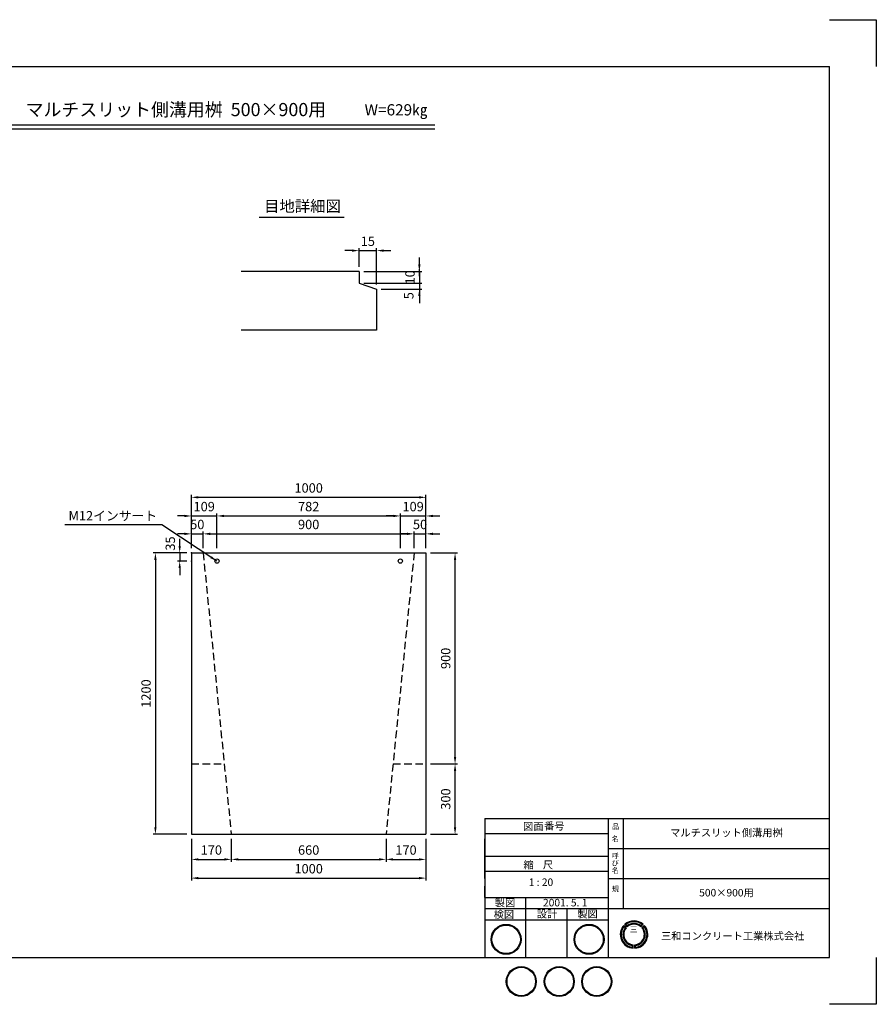
# Model space of a CAD drawing. Extents: x 0 to 5940, y 0 to 4200.
# Drawn here: x 2287 to 5940, y 0 to 4200 of the extents above; entities that cross this region are included whole.
import ezdxf
from ezdxf.enums import TextEntityAlignment as Align

# ---------------------------------------------------------------- set-up
doc = ezdxf.new("R2010")
doc.units = 0
doc.header["$LTSCALE"] = 0.5
doc.linetypes.add('HIDDEN2', pattern=[4.7625, 3.175, -1.5875])
doc.layers.get('0').update_dxf_attribs({"linetype": 'CONTINUOUS'})
doc.layers.get('DEFPOINTS').update_dxf_attribs({"linetype": 'CONTINUOUS'})
doc.layers.add('寸法引出', color=2, linetype='CONTINUOUS')
doc.layers.add('枠', color=3, linetype='CONTINUOUS')
doc.styles.add('SANWA', font='MS Mincho.ttf')
doc.dimstyles.new('SANWA', dxfattribs={"dimtxt": 2.5, "dimasz": 2.5, "dimexe": 1, "dimexo": 1, "dimgap": 0, "dimtad": 1, "dimdec": 4, "dimdsep": 46, "dimtxsty": 'SANWA', "dimcen": 0, "dimclrd": 2, "dimclre": 2, "dimclrt": 2, "dimadec": 0, "dimazin": 0, "dimtfac": 1, "dimtdec": 4, "dimtix": 1, "dimtmove": 0, "dimatfit": 3, "dimfxl": 1, "dimtolj": 1, "dimtzin": 0, "dimarcsym": 0})

# ---------------------------------------------------------------- blocks, each defined once
blk = doc.blocks.new('*D144')
at = {"layer": 'DEFPOINTS', "color": 0, "ltscale": 20}
for p in [(4019.3, 2083.1), (3910.3, 1925.6), (4019.3, 1925.6)]:
    blk.add_point(p, dxfattribs=at)
at = {"layer": '寸法引出', "lineweight": -2, "ltscale": 20}
for p, q in [((3880.3, 2083.1), (3850.3, 2083.1)), ((3910.3, 2083.1), (4019.3, 2083.1)), ((4019.3, 1945.6), (4019.3, 2093.1)), ((4049.3, 2083.1), (4079.3, 2083.1))]:
    blk.add_line(p, q, dxfattribs=at)
at = {"layer": '寸法引出', "ltscale": 20}
for points in [[(3880.3, 2088.1), (3880.3, 2078.1), (3910.3, 2083.1)], [(4049.3, 2088.1), (4049.3, 2078.1), (4019.3, 2083.1)]]:
    blk.add_solid(points, dxfattribs=at)
at = {"layer": '寸法引出', "ltscale": 20, "insert": (3964.8, 2123.1), "char_height": 40, "attachment_point": 5, "style": 'SANWA'}
blk.add_mtext('\\A1;109', dxfattribs=at)
blk = doc.blocks.new('*D145')
at = {"layer": 'DEFPOINTS', "color": 0, "ltscale": 20}
for p in [(3910.3, 2083.1), (3128.3, 1925.6), (3910.3, 1925.6)]:
    blk.add_point(p, dxfattribs=at)
at = {"layer": '寸法引出', "lineweight": -2, "ltscale": 20}
for p, q in [((3158.3, 2083.1), (3880.3, 2083.1)), ((3910.3, 1945.6), (3910.3, 2093.1))]:
    blk.add_line(p, q, dxfattribs=at)
at = {"layer": '寸法引出', "ltscale": 20}
for points in [[(3158.3, 2088.1), (3158.3, 2078.1), (3128.3, 2083.1)], [(3880.3, 2088.1), (3880.3, 2078.1), (3910.3, 2083.1)]]:
    blk.add_solid(points, dxfattribs=at)
at = {"layer": '寸法引出', "ltscale": 20, "insert": (3519.3, 2123.1), "char_height": 40, "attachment_point": 5, "style": 'SANWA'}
blk.add_mtext('\\A1;782', dxfattribs=at)
blk = doc.blocks.new('*D146')
at = {"layer": 'DEFPOINTS', "color": 0, "ltscale": 20}
for p in [(3128.3, 2083.1), (3019.3, 1925.6), (3128.3, 1925.6)]:
    blk.add_point(p, dxfattribs=at)
at = {"layer": '寸法引出', "lineweight": -2, "ltscale": 20}
for p, q in [((2989.3, 2083.1), (2959.3, 2083.1)), ((3019.3, 1945.6), (3019.3, 2093.1)), ((3019.3, 2083.1), (3128.3, 2083.1)), ((3128.3, 1945.6), (3128.3, 2093.1)), ((3158.3, 2083.1), (3188.3, 2083.1))]:
    blk.add_line(p, q, dxfattribs=at)
at = {"layer": '寸法引出', "ltscale": 20}
for points in [[(2989.3, 2088.1), (2989.3, 2078.1), (3019.3, 2083.1)], [(3158.3, 2088.1), (3158.3, 2078.1), (3128.3, 2083.1)]]:
    blk.add_solid(points, dxfattribs=at)
at = {"layer": '寸法引出', "ltscale": 20, "insert": (3073.8, 2123.1), "char_height": 40, "attachment_point": 5, "style": 'SANWA'}
blk.add_mtext('\\A1;109', dxfattribs=at)
blk = doc.blocks.new('*D147')
at = {"layer": 'DEFPOINTS', "color": 0, "ltscale": 20}
for p in [(4019.3, 2162.6), (3019.3, 1925.6), (4019.3, 1925.6)]:
    blk.add_point(p, dxfattribs=at)
at = {"layer": '寸法引出', "lineweight": -2, "ltscale": 20}
for p, q in [((3019.3, 1945.6), (3019.3, 2172.6)), ((3049.3, 2162.6), (3989.3, 2162.6)), ((4019.3, 1945.6), (4019.3, 2172.6))]:
    blk.add_line(p, q, dxfattribs=at)
at = {"layer": '寸法引出', "ltscale": 20}
for points in [[(3049.3, 2167.6), (3049.3, 2157.6), (3019.3, 2162.6)], [(3989.3, 2167.6), (3989.3, 2157.6), (4019.3, 2162.6)]]:
    blk.add_solid(points, dxfattribs=at)
at = {"layer": '寸法引出', "ltscale": 20, "insert": (3519.3, 2202.6), "char_height": 40, "attachment_point": 5, "style": 'SANWA'}
blk.add_mtext('\\A1;1000', dxfattribs=at)
blk = doc.blocks.new('*D148')
at = {"layer": 'DEFPOINTS', "color": 0, "ltscale": 20}
for p in [(3069.3, 2006.8), (3019.3, 1925.6), (3069.3, 1925.6)]:
    blk.add_point(p, dxfattribs=at)
at = {"layer": '寸法引出', "lineweight": -2, "ltscale": 20}
for p, q in [((3019.3, 1945.6), (3019.3, 2016.8)), ((3069.3, 1945.6), (3069.3, 2016.8)), ((2989.3, 2006.8), (2959.3, 2006.8)), ((3019.3, 2006.8), (3069.3, 2006.8)), ((3099.3, 2006.8), (3129.3, 2006.8))]:
    blk.add_line(p, q, dxfattribs=at)
at = {"layer": '寸法引出', "ltscale": 20}
for points in [[(2989.3, 2011.8), (2989.3, 2001.8), (3019.3, 2006.8)], [(3099.3, 2011.8), (3099.3, 2001.8), (3069.3, 2006.8)]]:
    blk.add_solid(points, dxfattribs=at)
at = {"layer": '寸法引出', "ltscale": 20, "insert": (3044.3, 2046.8), "char_height": 40, "attachment_point": 5, "style": 'SANWA'}
blk.add_mtext('\\A1;50', dxfattribs=at)
blk = doc.blocks.new('*D149')
at = {"layer": 'DEFPOINTS', "color": 0, "ltscale": 20}
for p in [(3019.3, 1925.6), (2865.7, 725.6), (3019.3, 725.6)]:
    blk.add_point(p, dxfattribs=at)
at = {"layer": '寸法引出', "lineweight": -2, "ltscale": 20}
for p, q in [((2999.3, 1925.6), (2855.7, 1925.6)), ((2865.7, 1895.6), (2865.7, 755.6)), ((2999.3, 725.6), (2855.7, 725.6))]:
    blk.add_line(p, q, dxfattribs=at)
at = {"layer": '寸法引出', "ltscale": 20}
for points in [[(2860.7, 1895.6), (2870.7, 1895.6), (2865.7, 1925.6)], [(2860.7, 755.6), (2870.7, 755.6), (2865.7, 725.6)]]:
    blk.add_solid(points, dxfattribs=at)
at = {"layer": '寸法引出', "ltscale": 20, "insert": (2825.7, 1325.6), "char_height": 40, "attachment_point": 5, "rotation": 90, "style": 'SANWA'}
blk.add_mtext('\\A1;1200', dxfattribs=at)
blk = doc.blocks.new('*D160')
at = {"layer": 'DEFPOINTS', "color": 0, "ltscale": 20}
for p in [(4019.3, 1925.6), (4143.6, 1925.6), (4019.3, 1025.6)]:
    blk.add_point(p, dxfattribs=at)
at = {"layer": '寸法引出', "lineweight": -2, "ltscale": 20}
for p, q in [((4039.3, 1925.6), (4153.6, 1925.6)), ((4143.6, 1055.6), (4143.6, 1895.6))]:
    blk.add_line(p, q, dxfattribs=at)
at = {"layer": '寸法引出', "ltscale": 20}
for points in [[(4138.6, 1895.6), (4148.6, 1895.6), (4143.6, 1925.6)], [(4138.6, 1055.6), (4148.6, 1055.6), (4143.6, 1025.6)]]:
    blk.add_solid(points, dxfattribs=at)
at = {"layer": '寸法引出', "ltscale": 20, "insert": (4103.6, 1475.6), "char_height": 40, "attachment_point": 5, "rotation": 90, "style": 'SANWA'}
blk.add_mtext('\\A1;900', dxfattribs=at)
blk = doc.blocks.new('*D161')
at = {"layer": 'DEFPOINTS', "color": 0, "ltscale": 20}
for p in [(3019.3, 725.6), (4019.3, 725.6), (4019.3, 538.3)]:
    blk.add_point(p, dxfattribs=at)
at = {"layer": '寸法引出', "lineweight": -2, "ltscale": 20}
for p, q in [((3019.3, 705.6), (3019.3, 528.3)), ((4019.3, 705.6), (4019.3, 528.3)), ((3049.3, 538.3), (3989.3, 538.3))]:
    blk.add_line(p, q, dxfattribs=at)
at = {"layer": '寸法引出', "ltscale": 20}
for points in [[(3049.3, 543.3), (3049.3, 533.3), (3019.3, 538.3)], [(3989.3, 543.3), (3989.3, 533.3), (4019.3, 538.3)]]:
    blk.add_solid(points, dxfattribs=at)
at = {"layer": '寸法引出', "ltscale": 20, "insert": (3519.3, 578.3), "char_height": 40, "attachment_point": 5, "style": 'SANWA'}
blk.add_mtext('\\A1;1000', dxfattribs=at)
blk = doc.blocks.new('*D162')
at = {"layer": 'DEFPOINTS', "color": 0, "ltscale": 20}
for p in [(3849.3, 725.6), (4019.3, 725.6), (4019.3, 618.1)]:
    blk.add_point(p, dxfattribs=at)
at = {"layer": '寸法引出', "lineweight": -2, "ltscale": 20}
for p, q in [((4019.3, 705.6), (4019.3, 608.1)), ((3879.3, 618.1), (3989.3, 618.1))]:
    blk.add_line(p, q, dxfattribs=at)
at = {"layer": '寸法引出', "ltscale": 20}
for points in [[(3879.3, 623.1), (3879.3, 613.1), (3849.3, 618.1)], [(3989.3, 623.1), (3989.3, 613.1), (4019.3, 618.1)]]:
    blk.add_solid(points, dxfattribs=at)
at = {"layer": '寸法引出', "ltscale": 20, "insert": (3934.3, 658.1), "char_height": 40, "attachment_point": 5, "style": 'SANWA'}
blk.add_mtext('\\A1;170', dxfattribs=at)
blk = doc.blocks.new('*D163')
at = {"layer": 'DEFPOINTS', "color": 0, "ltscale": 20}
for p in [(3189.3, 725.6), (3849.3, 725.6), (3849.3, 618.1)]:
    blk.add_point(p, dxfattribs=at)
at = {"layer": '寸法引出', "lineweight": -2, "ltscale": 20}
for p, q in [((3849.3, 705.6), (3849.3, 608.1)), ((3219.3, 618.1), (3819.3, 618.1))]:
    blk.add_line(p, q, dxfattribs=at)
at = {"layer": '寸法引出', "ltscale": 20}
for points in [[(3219.3, 623.1), (3219.3, 613.1), (3189.3, 618.1)], [(3819.3, 623.1), (3819.3, 613.1), (3849.3, 618.1)]]:
    blk.add_solid(points, dxfattribs=at)
at = {"layer": '寸法引出', "ltscale": 20, "insert": (3519.3, 658.1), "char_height": 40, "attachment_point": 5, "style": 'SANWA'}
blk.add_mtext('\\A1;660', dxfattribs=at)
blk = doc.blocks.new('*D164')
at = {"layer": 'DEFPOINTS', "color": 0, "ltscale": 20}
for p in [(3019.3, 725.6), (3189.3, 725.6), (3189.3, 618.1)]:
    blk.add_point(p, dxfattribs=at)
at = {"layer": '寸法引出', "lineweight": -2, "ltscale": 20}
for p, q in [((3019.3, 705.6), (3019.3, 608.1)), ((3189.3, 705.6), (3189.3, 608.1)), ((3049.3, 618.1), (3159.3, 618.1))]:
    blk.add_line(p, q, dxfattribs=at)
at = {"layer": '寸法引出', "ltscale": 20}
for points in [[(3049.3, 623.1), (3049.3, 613.1), (3019.3, 618.1)], [(3159.3, 623.1), (3159.3, 613.1), (3189.3, 618.1)]]:
    blk.add_solid(points, dxfattribs=at)
at = {"layer": '寸法引出', "ltscale": 20, "insert": (3104.3, 658.1), "char_height": 40, "attachment_point": 5, "style": 'SANWA'}
blk.add_mtext('\\A1;170', dxfattribs=at)
blk = doc.blocks.new('*D165')
at = {"layer": 'DEFPOINTS', "color": 0, "ltscale": 20}
for p in [(4019.3, 1025.6), (4143.6, 1025.6), (4019.3, 725.6)]:
    blk.add_point(p, dxfattribs=at)
at = {"layer": '寸法引出', "lineweight": -2, "ltscale": 20}
for p, q in [((4039.3, 1025.6), (4153.6, 1025.6)), ((4143.6, 755.6), (4143.6, 995.6)), ((4039.3, 725.6), (4153.6, 725.6))]:
    blk.add_line(p, q, dxfattribs=at)
at = {"layer": '寸法引出', "ltscale": 20}
for points in [[(4138.6, 995.6), (4148.6, 995.6), (4143.6, 1025.6)], [(4138.6, 755.6), (4148.6, 755.6), (4143.6, 725.6)]]:
    blk.add_solid(points, dxfattribs=at)
at = {"layer": '寸法引出', "ltscale": 20, "insert": (4103.6, 875.6), "char_height": 40, "attachment_point": 5, "rotation": 90, "style": 'SANWA'}
blk.add_mtext('\\A1;300', dxfattribs=at)
blk = doc.blocks.new('*D166')
at = {"layer": 'DEFPOINTS', "color": 0, "ltscale": 20}
for p in [(4019.3, 2006.8), (3969.3, 1925.6), (4019.3, 1925.6)]:
    blk.add_point(p, dxfattribs=at)
at = {"layer": '寸法引出', "lineweight": -2, "ltscale": 20}
for p, q in [((4019.3, 1945.6), (4019.3, 2016.8)), ((3939.3, 2006.8), (3909.3, 2006.8)), ((3969.3, 2006.8), (4019.3, 2006.8)), ((4049.3, 2006.8), (4079.3, 2006.8))]:
    blk.add_line(p, q, dxfattribs=at)
at = {"layer": '寸法引出', "ltscale": 20}
for points in [[(3939.3, 2011.8), (3939.3, 2001.8), (3969.3, 2006.8)], [(4049.3, 2011.8), (4049.3, 2001.8), (4019.3, 2006.8)]]:
    blk.add_solid(points, dxfattribs=at)
at = {"layer": '寸法引出', "ltscale": 20, "insert": (3994.3, 2046.8), "char_height": 40, "attachment_point": 5, "style": 'SANWA'}
blk.add_mtext('\\A1;50', dxfattribs=at)
blk = doc.blocks.new('*D167')
at = {"layer": 'DEFPOINTS', "color": 0, "ltscale": 20}
for p in [(3969.3, 2006.8), (3069.3, 1925.6), (3969.3, 1925.6)]:
    blk.add_point(p, dxfattribs=at)
at = {"layer": '寸法引出', "lineweight": -2, "ltscale": 20}
for p, q in [((3969.3, 1945.6), (3969.3, 2016.8)), ((3099.3, 2006.8), (3939.3, 2006.8))]:
    blk.add_line(p, q, dxfattribs=at)
at = {"layer": '寸法引出', "ltscale": 20}
for points in [[(3099.3, 2011.8), (3099.3, 2001.8), (3069.3, 2006.8)], [(3939.3, 2011.8), (3939.3, 2001.8), (3969.3, 2006.8)]]:
    blk.add_solid(points, dxfattribs=at)
at = {"layer": '寸法引出', "ltscale": 20, "insert": (3519.3, 2046.8), "char_height": 40, "attachment_point": 5, "style": 'SANWA'}
blk.add_mtext('\\A1;900', dxfattribs=at)
blk = doc.blocks.new('*D176')
at = {"layer": 'DEFPOINTS', "color": 0, "ltscale": 20}
for p in [(3809.1, 3214.9), (3734.1, 3126.1), (3809.1, 3051.1)]:
    blk.add_point(p, dxfattribs=at)
at = {"layer": '寸法引出', "lineweight": -2, "ltscale": 20}
for p, q in [((3704.1, 3214.9), (3674.1, 3214.9)), ((3734.1, 3146.1), (3734.1, 3224.9)), ((3734.1, 3214.9), (3809.1, 3214.9)), ((3809.1, 3071.1), (3809.1, 3224.9)), ((3839.1, 3214.9), (3869.1, 3214.9))]:
    blk.add_line(p, q, dxfattribs=at)
at = {"layer": '寸法引出', "ltscale": 20}
for points in [[(3704.1, 3219.9), (3704.1, 3209.9), (3734.1, 3214.9)], [(3839.1, 3219.9), (3839.1, 3209.9), (3809.1, 3214.9)]]:
    blk.add_solid(points, dxfattribs=at)
at = {"layer": '寸法引出', "ltscale": 20, "insert": (3771.6, 3254.9), "char_height": 40, "attachment_point": 5, "style": 'SANWA'}
blk.add_mtext('\\A1;15', dxfattribs=at)

msp = doc.modelspace()

# ---------------------------------------------------------------- hatches: boundary and pattern name
h = msp.add_hatch(color=256)
h.paths.add_polyline_path([(4425.40918, 277.15213, 1), (4297.44884, 277.15213, 1)])
h.paths.add_polyline_path([(4422.20918, 277.15213, 1), (4300.64884, 277.15213, 1)], flags=16)
h = msp.add_hatch(color=256)
h.paths.add_polyline_path([(4779.01447, 277.15213, 1), (4651.05413, 277.15213, 1)])
h.paths.add_polyline_path([(4775.81447, 277.15213, 1), (4654.25413, 277.15213, 1)], flags=16)
h.paths.add_polyline_path([(4682.30515, 271.86704), (4750.41943, 271.86704), (4750.41943, 335.77561), (4682.30515, 335.77561)], flags=8)
h.paths.add_polyline_path([(4682.19265, 228.67548), (4749.02694, 228.67548), (4749.02694, 288.74406), (4682.19265, 288.74406)], flags=8)
h = msp.add_hatch(color=256)
h.paths.add_polyline_path([(4867.8178, 341.16772), (4878.02042, 330.9651, -0.3722683533), (4935.67615, 330.9651), (4945.87877, 341.16772, 0.382497994)])
h.paths.add_polyline_path([(4950.40426, 336.64224), (4940.20164, 326.43962, -0.6168583269), (4910.04829, 253.643), (4910.04829, 239.21431, 0.6292889159)])
h.paths.add_polyline_path([(4903.64829, 239.21431), (4903.64829, 253.643, -0.6168583269), (4873.49494, 326.43962), (4863.29232, 336.64224, 0.6292889159)])
h = msp.add_hatch(color=256)
h.paths.add_polyline_path([(4489.86326, 97.2224, 1), (4361.90292, 97.2224, 1)])
h.paths.add_polyline_path([(4486.66326, 97.2224, 1), (4365.10292, 97.2224, 1)], flags=16)
h.paths.add_polyline_path([(4393.24537, 91.04168), (4461.1768, 91.04168), (4461.1768, 154.40168), (4393.24537, 154.40168)], flags=8)
h.paths.add_polyline_path([(4393.49859, 43.49887), (4459.41859, 43.49887), (4459.41859, 100.82458), (4393.49859, 100.82458)], flags=24)
h = msp.add_hatch(color=256)
h.paths.add_polyline_path([(4651.72424, 97.2224, 1), (4523.7639, 97.2224, 1)])
h.paths.add_polyline_path([(4648.52424, 97.2224, 1), (4526.9639, 97.2224, 1)], flags=16)
h.paths.add_polyline_path([(4555.51777, 94.81731), (4622.62634, 94.81731), (4622.62634, 155.70873), (4555.51777, 155.70873)], flags=8)
h.paths.add_polyline_path([(4554.26242, 47.19146), (4622.3767, 47.19146), (4622.3767, 111.10003), (4554.26242, 111.10003)], flags=8)
h = msp.add_hatch(color=256)
h.paths.add_polyline_path([(4811.93553, 97.2224, 1), (4683.97519, 97.2224, 1)])
h.paths.add_polyline_path([(4808.73553, 97.2224, 1), (4687.17519, 97.2224, 1)], flags=16)
h.paths.add_polyline_path([(4715.2262, 91.93731), (4783.34049, 91.93731), (4783.34049, 155.84588), (4715.2262, 155.84588)], flags=8)
h.paths.add_polyline_path([(4715.11371, 48.74575), (4781.94799, 48.74575), (4781.94799, 108.81432), (4715.11371, 108.81432)], flags=8)

# ---------------------------------------------------------------- linework, layer by layer
for p, q in [((5740, 4200), (5940, 4200)), ((5940, 4200), (5940, 4000)), ((2228.62335, 3750.94959), (4057.03684, 3750.94959)), ((2228.62335, 3734.94959), (4057.03684, 3734.94959)), ((3307.80926, 3357.72722), (3670.51835, 3357.72722)), ((4270.04255, 792), (4270.04255, 696)), ((4798.04255, 200), (4798.04255, 792)), ((4798.04255, 792), (4828.3697, 792)), ((4862.04255, 408), (4862.04255, 792)), ((4270.04255, 581.40876), (4270.04255, 705.69353)), ((4270.04255, 536), (4270.04255, 581.40876)), ((4270.04255, 456), (4270.04255, 504)), ((4270.04255, 504), (4270.04255, 399.91353)), ((4270.04255, 456), (4270.04255, 408)), ((4446.04255, 200), (4446.04255, 456)), ((4270.04255, 408), (5740, 408)), ((4622.04255, 200), (4622.04255, 408)), ((4873.49494, 326.43962), (4863.23037, 336.70419)), ((4878.02042, 330.9651), (4867.75585, 341.22967)), ((4878.24586, 335.26514), (4872.54416, 340.96685)), ((4935.45071, 335.26514), (4941.15241, 340.96685)), ((4935.67615, 330.9651), (4945.87877, 341.16772)), ((4940.20164, 326.43962), (4950.40426, 336.64224)), ((4869.1949, 326.21418), (4863.49319, 331.91588)), ((4944.50167, 326.21418), (4950.20338, 331.91588)), ((4903.64829, 239.21431), (4903.64829, 253.643)), ((4910.04829, 239.21431), (4910.04829, 253.643)), ((4900.44829, 242.6984), (4900.44829, 250.76182)), ((4913.24829, 242.6984), (4913.24829, 250.76182)), ((5940, 200), (5940, 0)), ((5940, 0), (5740, 0))]:
    msp.add_line(p, q)
at = {"ltscale": 20}
for p, q in [((3734.07383, 3126.12042), (3231.77357, 3126.12042)), ((3734.07383, 3126.12042), (3734.07383, 3076.12042)), ((3734.07383, 3076.12042), (3809.07383, 3051.12042)), ((3809.07383, 3051.12042), (3809.07383, 2876.12042)), ((3809.07383, 2876.12042), (3231.77357, 2876.12042)), ((3019.2538, 1925.58073), (3019.2538, 725.58073)), ((3019.2538, 1925.58073), (4019.2538, 1925.58073)), ((4019.2538, 1925.58073), (4019.2538, 725.58073)), ((3019.2538, 725.58073), (4019.2538, 725.58073))]:
    msp.add_line(p, q, dxfattribs=at)
at = {"linetype": 'HIDDEN2', "ltscale": 20}
for p, q in [((3069.2538, 1925.58073), (3189.2538, 725.58073)), ((3969.2538, 1925.58073), (3849.2538, 725.58073)), ((3019.2538, 1025.58073), (3159.2538, 1025.58073)), ((3879.2538, 1025.58073), (4019.2538, 1025.58073))]:
    msp.add_line(p, q, dxfattribs=at)
at = {"color": 0}
for p, q in [((4270.04255, 792), (5740, 792)), ((4270.04255, 728), (4798.04255, 728)), ((4270.04255, 728), (4798.04255, 728)), ((4270.04255, 696), (4270.04255, 504)), ((4270.04255, 632), (4798.04255, 632)), ((4798.04255, 664), (5740, 664)), ((4270.04255, 568), (4798.04255, 568)), ((4270.04255, 504), (4270.04255, 200)), ((4798.04255, 536), (5740, 536)), ((4270.04255, 456), (4798.04255, 456)), ((4270.04255, 360), (4798.04255, 360))]:
    msp.add_line(p, q, dxfattribs=at)
at = {"ltscale": 20}
for centre in [(3128.2538, 1890.58073), (3910.2538, 1890.58073)]:
    msp.add_circle(centre, 9, dxfattribs=at)
for centre, radius in [((4361.42901, 277.15213), 63.98017), ((4361.42901, 277.15213), 60.78017), ((4715.0343, 277.15213), 63.98017), ((4715.0343, 277.15213), 60.78017), ((4425.88309, 97.2224), 63.98017), ((4425.88309, 97.2224), 60.78017), ((4587.74407, 97.2224), 63.98017), ((4587.74407, 97.2224), 60.78017), ((4747.95536, 97.2224), 63.98017), ((4747.95536, 97.2224), 60.78017)]:
    msp.add_circle(centre, radius)
for radius, start, end in [(58.48505, 138.13649545, 266.86350455), (58.48505, 48.13649545, 131.86350455), (55.28505, 51.64767379, 128.35232621), (44.08505, 49.16258741, 130.83741259), (47.28505, 52.77882031, 127.22117969), (58.48505, 273.13649545, 41.86350455), (55.28505, 141.64767379, 263.35232621), (47.28505, 142.77882031, 262.22117969), (44.08505, 139.16258741, 265.83741259), (44.08505, 274.16258741, 40.83741259), (55.28505, 276.64767379, 38.35232621), (47.28505, 277.77882031, 37.22117969)]:
    msp.add_arc((4906.84829, 297.61175), radius, start, end)
at = {"layer": 'DEFPOINTS', "color": 0, "linetype": 'ByBlock', "ltscale": 20}
for p in [(3734.07383, 3126.12042), (3734.07383, 3076.12042), (3734.07383, 3076.12042), (3809.07383, 3051.12042), (3809.07383, 2876.12042)]:
    msp.add_point(p, dxfattribs=at)
at = {"layer": '寸法引出', "linetype": 'ByBlock', "ltscale": 20}
for p, q in [((3991.39059, 3156.12042), (3991.39059, 3186.12042)), ((3754.07383, 3126.12042), (4001.39059, 3126.12042)), ((3991.39059, 3106.12042), (3991.39059, 3136.12042)), ((3991.39059, 3126.12042), (3991.39059, 3051.12042)), ((3754.07383, 3076.12042), (4001.39059, 3076.12042)), ((3829.07383, 3051.12042), (4001.39059, 3051.12042)), ((3991.39059, 3046.12042), (3991.39059, 3016.12042)), ((3991.39059, 3021.12042), (3991.39059, 2991.12042)), ((2969.32353, 1955.58073), (2969.32353, 1985.58073)), ((2999.2538, 1925.58073), (2959.32353, 1925.58073)), ((2999.2538, 1890.58073), (2959.32353, 1890.58073)), ((2969.32353, 1925.58073), (2969.32353, 1890.58073)), ((2969.32353, 1860.58073), (2969.32353, 1830.58073))]:
    msp.add_line(p, q, dxfattribs=at)
at = {"layer": '寸法引出', "color": 0, "linetype": 'ByBlock', "ltscale": 20}
for p in [(2969.32353, 1890.58073), (3019.2538, 1925.58073), (3019.2538, 1890.58073)]:
    msp.add_point(p, dxfattribs=at)
at = {"layer": '寸法引出', "linetype": 'ByBlock', "ltscale": 20}
for points in [[(3986.39059, 3156.12042), (3996.39059, 3156.12042), (3991.39059, 3126.12042)], [(3986.39059, 3021.12042), (3996.39059, 3021.12042), (3991.39059, 3051.12042)], [(2964.32353, 1955.58073), (2974.32353, 1955.58073), (2969.32353, 1925.58073)], [(2964.32353, 1860.58073), (2974.32353, 1860.58073), (2969.32353, 1890.58073)]]:
    msp.add_solid(points, dxfattribs=at)
at = {"layer": '枠'}
for p, q in [((500, 4000), (5740, 4000)), ((5740, 200), (5740, 4000)), ((500, 200), (5740, 200))]:
    msp.add_line(p, q, dxfattribs=at)

# ---------------------------------------------------------------- texts
at = {"style": 'SANWA'}
for s, height, p in [('マルチスリット側溝用桝  500×900用', 56, (2953.08371, 3809.30824)), ('W=629㎏', 48, (3891.87467, 3809.30824)), ('目地詳細図', 48, (3492.92633, 3398.33841)), ('マルチスリット側溝用桝', 32, (5301.02128, 728)), ('500×900用', 32, (5301.02128, 472))]:
    msp.add_text(s, height=height, dxfattribs=at).set_placement(p, align=Align.MIDDLE)
at = {"ltscale": 2, "style": 'SANWA'}
for s, height, p in [('図面', 32, (4433.87648, 743.03638)), ('番号', 32, (4523.11905, 744.85492)), ('品', 22.4, (4812.9908, 747.1692)), ('名', 22.4, (4811.77738, 694.66168)), ('呼', 22.4, (4811.68457, 621.91309)), ('縮    尺', 32, (4435.2785, 579.17855)), ('び', 22.4, (4811.36685, 591.24349)), ('名', 22.4, (4811.82049, 559.9018)), ('1 : 20', 32, (4457.68714, 504.7804)), ('規', 22.4, (4812.38409, 480.91282)), ('製図', 32, (4312.99919, 417.66851)), ('2001. 5. 1', 32, (4518.62974, 417.66851)), ('検図', 32, (4308.28824, 367.69573)), ('設計', 32, (4492.10131, 369.51429)), ('製図', 32, (4664.99919, 369.66851))]:
    msp.add_text(s, height=height, dxfattribs=at).set_placement(p)
at = {"style": 'SANWA'}
for s, height, p in [('三', 24, (4888.94534, 307.50946)), ('三和コンクリート工業株式会社', 32, (5021.87775, 275.62516))]:
    msp.add_text(s, height=height, dxfattribs=at).set_placement(p)
at = {"layer": '寸法引出', "linetype": 'ByBlock', "ltscale": 20, "char_height": 40, "attachment_point": 5, "rotation": 90, "style": 'SANWA'}
for s, insert in [('\\A1;10', (3951.39059, 3101.12042)), ('5', (3951.39059, 3022.66157)), ('\\A1;35', (2929.32353, 1965.48867))]:
    msp.add_mtext(s, dxfattribs=dict(at, insert=insert))
at = {"layer": '寸法引出', "linetype": 'ByBlock', "ltscale": 20, "insert": (2684.11102, 2078.68677), "char_height": 40, "attachment_point": 5, "style": 'SANWA'}
msp.add_mtext('M12インサート', dxfattribs=at)

# ---------------------------------------------------------------- dimensions: what is measured, and where the dimension line sits
at = {"layer": '寸法引出', "ltscale": 20}
dim = msp.add_linear_dim(base=(3809.07383, 3214.86854), p1=(3734.07383, 3126.12042), p2=(3809.07383, 3051.12042), text='15', dimstyle='SANWA', override={"dimscale": 20, "dimtxt": 2, "dimasz": 1.5, "dimexe": 0.5, "dimgap": 1, "dimclrd": 256, "dimclre": 256, "dimclrt": 256}, dxfattribs=at)
dim.commit()
dim.dimension.update_dxf_attribs({"geometry": '*D176', "text_midpoint": (3771.57383, 3254.86854)})
for base, p1, p2, override, picture, middle in [((4019.2538, 2162.59515), (3019.2538, 1925.58073), (4019.2538, 1925.58073), {"dimscale": 20, "dimtxt": 2, "dimasz": 1.5, "dimexe": 0.5, "dimgap": 1, "dimclrd": 256, "dimclre": 256, "dimclrt": 256}, '*D147', (3519.2538, 2202.59515)), ((3128.2538, 2083.11952), (3019.2538, 1925.58073), (3128.2538, 1925.58073), {"dimscale": 20, "dimtxt": 2, "dimasz": 1.5, "dimexe": 0.5, "dimgap": 1, "dimclrd": 256, "dimclre": 256, "dimclrt": 256}, '*D146', (3073.7538, 2123.11952)), ((3910.2538, 2083.11952), (3128.2538, 1925.58073), (3910.2538, 1925.58073), {"dimscale": 20, "dimtxt": 2, "dimasz": 1.5, "dimexe": 0.5, "dimgap": 1, "dimse1": 1, "dimclrd": 256, "dimclre": 256, "dimclrt": 256, "dimtmove": 1}, '*D145', (3519.2538, 2123.11952)), ((4019.2538, 2083.11952), (3910.2538, 1925.58073), (4019.2538, 1925.58073), {"dimscale": 20, "dimtxt": 2, "dimasz": 1.5, "dimexe": 0.5, "dimgap": 1, "dimse1": 1, "dimclrd": 256, "dimclre": 256, "dimclrt": 256, "dimtmove": 1}, '*D144', (3964.7538, 2123.11952)), ((3069.2538, 2006.78776), (3019.2538, 1925.58073), (3069.2538, 1925.58073), {"dimscale": 20, "dimtxt": 2, "dimasz": 1.5, "dimexe": 0.5, "dimgap": 1, "dimclrd": 256, "dimclre": 256, "dimclrt": 256}, '*D148', (3044.2538, 2046.78776)), ((3969.2538, 2006.78776), (3069.2538, 1925.58073), (3969.2538, 1925.58073), {"dimscale": 20, "dimtxt": 2, "dimasz": 1.5, "dimexe": 0.5, "dimgap": 1, "dimse1": 1, "dimclrd": 256, "dimclre": 256, "dimclrt": 256, "dimtmove": 1}, '*D167', (3519.2538, 2046.78776)), ((4019.2538, 2006.78776), (3969.2538, 1925.58073), (4019.2538, 1925.58073), {"dimscale": 20, "dimtxt": 2, "dimasz": 1.5, "dimexe": 0.5, "dimgap": 1, "dimse1": 1, "dimclrd": 256, "dimclre": 256, "dimclrt": 256, "dimtmove": 1}, '*D166', (3994.2538, 2046.78776)), ((4019.2538, 538.2732), (3019.2538, 725.58073), (4019.2538, 725.58073), {"dimscale": 20, "dimtxt": 2, "dimasz": 1.5, "dimexe": 0.5, "dimgap": 1, "dimclrd": 256, "dimclre": 256, "dimclrt": 256}, '*D161', (3519.2538, 578.2732)), ((3189.2538, 618.07181), (3019.2538, 725.58073), (3189.2538, 725.58073), {"dimscale": 20, "dimtxt": 2, "dimasz": 1.5, "dimexe": 0.5, "dimgap": 1, "dimclrd": 256, "dimclre": 256, "dimclrt": 256}, '*D164', (3104.2538, 658.07181)), ((3849.2538, 618.07181), (3189.2538, 725.58073), (3849.2538, 725.58073), {"dimscale": 20, "dimtxt": 2, "dimasz": 1.5, "dimexe": 0.5, "dimgap": 1, "dimse1": 1, "dimclrd": 256, "dimclre": 256, "dimclrt": 256, "dimtmove": 1}, '*D163', (3519.2538, 658.07181)), ((4019.2538, 618.07181), (3849.2538, 725.58073), (4019.2538, 725.58073), {"dimscale": 20, "dimtxt": 2, "dimasz": 1.5, "dimexe": 0.5, "dimgap": 1, "dimse1": 1, "dimclrd": 256, "dimclre": 256, "dimclrt": 256, "dimtmove": 1}, '*D162', (3934.2538, 658.07181))]:
    dim = msp.add_linear_dim(base=base, p1=p1, p2=p2, dimstyle='SANWA', override=override, dxfattribs=at)
    dim.commit()
    dim.dimension.update_dxf_attribs({"geometry": picture, "text_midpoint": middle})
for base, p1, p2, override, picture, middle in [((2865.68727, 725.58073), (3019.2538, 1925.58073), (3019.2538, 725.58073), {"dimscale": 20, "dimtxt": 2, "dimasz": 1.5, "dimexe": 0.5, "dimgap": 1, "dimclrd": 256, "dimclre": 256, "dimclrt": 256}, '*D149', (2825.68727, 1325.58073)), ((4143.59923, 1925.58073), (4019.2538, 1025.58073), (4019.2538, 1925.58073), {"dimscale": 20, "dimtxt": 2, "dimasz": 1.5, "dimexe": 0.5, "dimgap": 1, "dimse1": 1, "dimclrd": 256, "dimclre": 256, "dimclrt": 256, "dimtmove": 1}, '*D160', (4103.59923, 1475.58073)), ((4143.59923, 1025.58073), (4019.2538, 725.58073), (4019.2538, 1025.58073), {"dimscale": 20, "dimtxt": 2, "dimasz": 1.5, "dimexe": 0.5, "dimgap": 1, "dimclrd": 256, "dimclre": 256, "dimclrt": 256}, '*D165', (4103.59923, 875.58073))]:
    dim = msp.add_linear_dim(base=base, p1=p1, p2=p2, angle=90, dimstyle='SANWA', override=override, dxfattribs=at)
    dim.commit()
    dim.dimension.update_dxf_attribs({"geometry": picture, "text_midpoint": middle})

# ---------------------------------------------------------------- leaders
msp.add_leader([(3128.2538, 1890.58073), (2892.70825, 2045.32215), (2478.92987, 2045.32215)], dimstyle='SANWA', override={"dimscale": 20, "dimtxt": 2, "dimasz": 1.5, "dimexe": 0.5, "dimgap": 1, "dimclrd": 256, "dimclre": 256, "dimclrt": 256}, dxfattribs=at)

doc.saveas('drawing.dxf')
